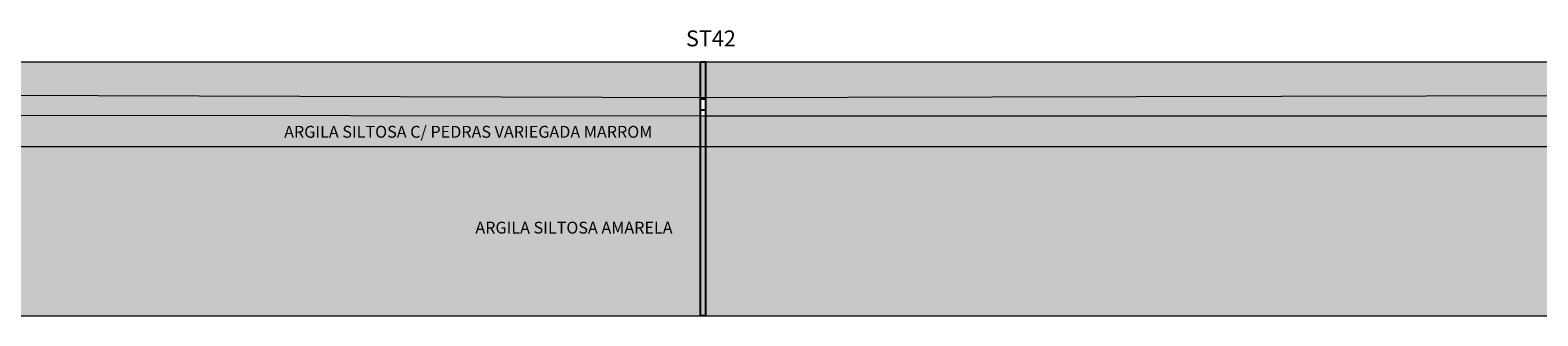
# Model space of a CAD drawing. Extents: x 137 to 5973, y 75 to 95.
# Drawn here: x 4373 to 4462, y 78 to 95 of the extents above; entities that cross this region are included whole.
import ezdxf

# ---------------------------------------------------------------- set-up
doc = ezdxf.new("R2010")
doc.units = 0
doc.header["$MEASUREMENT"] = 0
doc.linetypes.add('DASHED', pattern=[0.75, 0.5, -0.25])
for name, color, linetype in [('ARG SILT MARROM', 34, 'Continuous'), ('ARG SILT VERMELHA', 20, 'Continuous'), ('ASFALTO', 251, 'Continuous'), ('FUROS', 6, 'DASHED'), ('NOMES', 81, 'Continuous')]:
    doc.layers.add(name, color=color, linetype=linetype)
doc.layers.add('LINHAS', color=7, linetype='Continuous', lineweight=9)

msp = doc.modelspace()

# ---------------------------------------------------------------- hatches: boundary and pattern name
at = {"layer": 'ARG SILT MARROM', "linetype": 'Continuous'}
h = msp.add_hatch(color=256, dxfattribs=at)
h.paths.add_polyline_path([(4412.893, 90.242), (4367.043, 90.292), (4367.043, 88.442), (4412.893, 88.442)])
h.paths.add_polyline_path([(4413.193, 90.242), (4413.043, 90.242), (4412.893, 90.242), (4412.893, 88.442), (4413.193, 88.442)])
h.paths.add_polyline_path([(4388.118, 89.833), (4412.632, 89.833), (4412.632, 88.758), (4388.118, 88.758)], flags=24)
msp.add_hatch(color=256, dxfattribs=at).paths.add_polyline_path([(4486.543, 90.242), (4413.193, 90.242), (4413.193, 88.442), (4486.543, 88.442)])
at = {"layer": 'ARG SILT VERMELHA', "linetype": 'Continuous'}
h = msp.add_hatch(color=256, dxfattribs=at)
h.paths.add_polyline_path([(4412.893, 88.442), (4367.043, 88.442), (4367.043, 78.442), (4412.893, 78.442)])
h.paths.add_polyline_path([(4413.193, 88.442), (4412.893, 88.442), (4412.893, 78.442), (4413.193, 78.442)])
h.paths.add_polyline_path([(4399.42, 84.174), (4412.707, 84.174), (4412.707, 83.1), (4399.42, 83.1)], flags=24)
msp.add_hatch(color=256, dxfattribs=at).paths.add_polyline_path([(4486.543, 88.442), (4413.193, 88.442), (4413.193, 78.442), (4486.543, 78.442)])
at = {"layer": 'ASFALTO', "linetype": 'Continuous'}
h = msp.add_hatch(color=256, dxfattribs=at)
h.paths.add_polyline_path([(4367.043, 93.442), (4321.193, 93.442), (4321.193, 91.642), (4412.893, 91.343), (4412.893, 93.442)])
h.paths.add_polyline_path([(4559.893, 91.642), (4559.893, 93.442), (4486.543, 93.442), (4413.193, 93.442), (4413.193, 91.343)])
h.paths.add_polyline_path([(4364.469, 93.11), (4369.234, 93.11), (4369.234, 92.036), (4364.469, 92.036)], flags=24)
h.paths.add_polyline_path([(4484.507, 93.1), (4489.271, 93.1), (4489.271, 92.025), (4484.507, 92.025)], flags=24)
msp.add_hatch(color=256, dxfattribs=at).paths.add_polyline_path([(4413.193, 93.442), (4412.893, 93.442), (4412.893, 91.343), (4413.043, 91.342), (4413.193, 91.343)])
h = msp.add_hatch(dxfattribs=at)
h.set_pattern_fill('HONEY', color=256, scale=3, style=0)
h.paths.add_polyline_path([(4412.893, 91.343), (4321.193, 91.642), (4321.193, 90.342), (4412.893, 90.242)])
h.paths.add_polyline_path([(4363.093, 91.506), (4372.074, 91.506), (4372.074, 90.267), (4363.093, 90.267)], flags=25)
h = msp.add_hatch(dxfattribs=at)
h.set_pattern_fill('HONEY', color=256, scale=3, style=0)
h.paths.add_polyline_path([(4413.193, 91.343), (4413.043, 91.342), (4412.893, 91.343), (4412.893, 90.242), (4413.043, 90.242), (4413.193, 90.242)])
h = msp.add_hatch(dxfattribs=at)
h.set_pattern_fill('HONEY', color=256, scale=3, style=0)
h.paths.add_polyline_path([(4486.543, 90.242), (4486.543, 91.492), (4413.193, 91.343), (4413.193, 90.242)])

# ---------------------------------------------------------------- linework, layer by layer
at = {"layer": 'FUROS', "linetype": 'Continuous'}
msp.add_lwpolyline([(4412.893, 93.442), (4413.193, 93.442), (4413.193, 78.442), (4412.893, 78.442)], close=True, dxfattribs=at)
at = {"layer": 'LINHAS', "linetype": 'Continuous'}
for p, q in [((4321.043, 93.442), (4413.043, 93.442)), ((4367.043, 93.442), (4413.043, 93.442)), ((4413.043, 93.442), (4560.043, 93.442)), ((4321.043, 91.642), (4413.043, 91.342)), ((4413.043, 91.342), (4560.043, 91.642)), ((4321.043, 90.342), (4413.043, 90.242)), ((4413.043, 90.242), (4486.543, 90.242)), ((4367.043, 88.442), (4486.543, 88.442)), ((4367.043, 78.442), (4486.543, 78.442))]:
    msp.add_line(p, q, dxfattribs=at)

# ---------------------------------------------------------------- texts
at = {"layer": 'LINHAS', "linetype": 'Continuous', "insert": (4412.041, 95.292), "char_height": 0.93845, "width": 1.05724, "attachment_point": 1}
msp.add_mtext('{\\fArial|b0|i0|c0|p34;ST42}', dxfattribs=at)
at = {"layer": 'NOMES', "linetype": 'Continuous', "char_height": 0.7, "attachment_point": 1}
for s, insert, width in [('{\\fArial|b0|i0|c0|p34;ARGILA SILTOSA C/ PEDRAS VARIEGADA MARROM}', (4388.293, 89.658), 28.24876), ('{\\fArial|b0|i0|c0|p34;ARGILA SILTOSA AMARELA}', (4399.595, 83.999), 15.34195)]:
    msp.add_mtext(s, dxfattribs=dict(at, insert=insert, width=width))

doc.saveas('drawing.dxf')
